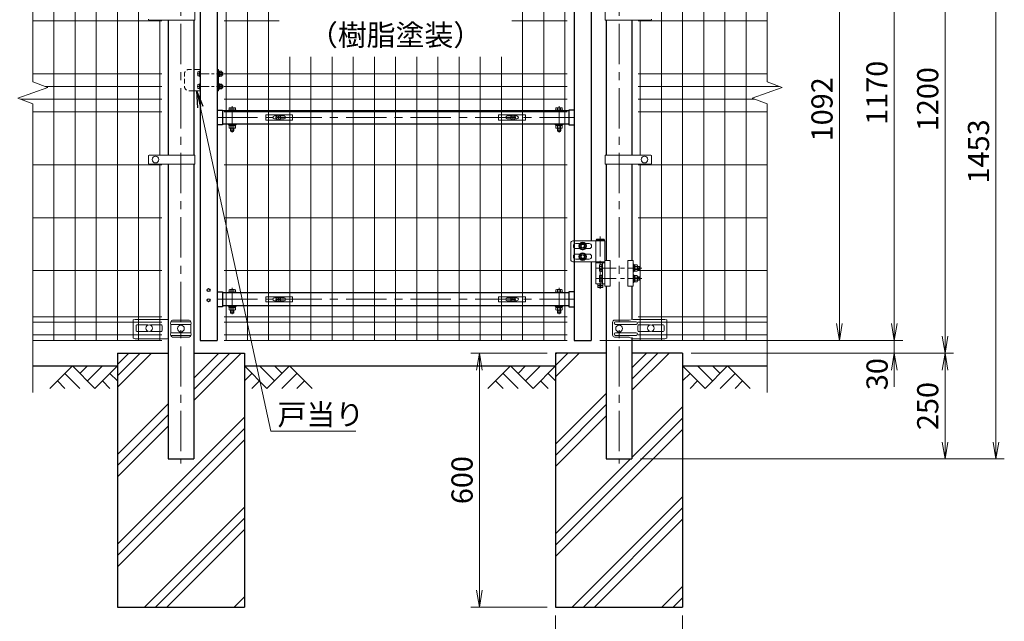
# Model space of a CAD drawing. Units: millimetres. Extents: x 0 to 8400, y 0 to 5940.
# Drawn here: x 1200 to 3526, y 2064 to 3485 of the extents above; entities that cross this region are included whole.
import ezdxf
from ezdxf.enums import TextEntityAlignment as Align

# ---------------------------------------------------------------- set-up
doc = ezdxf.new("R2010")
doc.units = ezdxf.units.MM
doc.header["$LTSCALE"] = 3
doc.header["$MEASUREMENT"] = 0
doc.linetypes.add('CENTER', pattern=[50.8, 31.75, -6.35, 6.35, -6.35])
doc.linetypes.add('DASHED', pattern=[19.05, 12.7, -6.35])
doc.layers.get('Defpoints').update_dxf_attribs({"color": 6})
for name, color, linetype in [('D-BGD', 7, 'Continuous'), ('D-STR1', 1, 'Continuous'), ('D-STR4', 7, 'Continuous')]:
    doc.layers.add(name, color=color, linetype=linetype)
for name, color, linetype, lineweight in [('D-BMK', 2, 'CENTER', 13), ('D-DCR-HCH', 7, 'Continuous', 13), ('D-STR-DIM', 7, 'Continuous', 13), ('D-STR-TXT', 7, 'Continuous', 13), ('D-STR2', 7, 'Continuous', 13), ('D-STR3', 3, 'Continuous', 13)]:
    doc.layers.add(name, color=color, linetype=linetype, lineweight=lineweight)
doc.styles.add('ゴシック', font='txt')
doc.dimstyles.new('STYLE', dxfattribs={"dimscale": 20, "dimtxt": 2.5, "dimasz": 2, "dimexe": 1, "dimexo": 1, "dimgap": 0.8, "dimtad": 1, "dimdsep": 46, "dimtxsty": 'ゴシック', "dimblk": 'OPEN', "dimcen": 1e-08, "dimclrd": 256, "dimclre": 256, "dimclrt": 256, "dimadec": 0, "dimazin": 2, "dimtfac": 1, "dimtmove": 2, "dimatfit": 3, "dimldrblk": 'OPEN', "dimfxl": 1, "dimtolj": 1, "dimtzin": 0, "dimlwd": -1, "dimlwe": -1, "dimarcsym": 0})
doc.dimstyles.new('STYLE1', dxfattribs={"dimtxt": 2.5, "dimasz": 2, "dimexe": 1, "dimexo": 1, "dimgap": 0.8, "dimtad": 1, "dimdsep": 46, "dimtxsty": 'ゴシック', "dimblk": 'OPEN', "dimcen": 1e-08, "dimclrd": 256, "dimclre": 256, "dimclrt": 256, "dimadec": 0, "dimazin": 2, "dimtfac": 1, "dimtmove": 2, "dimatfit": 3, "dimldrblk": 'OPEN', "dimfxl": 1, "dimtolj": 1, "dimtzin": 0, "dimlwd": -1, "dimlwe": -1, "dimarcsym": 0})

# ---------------------------------------------------------------- blocks, each defined once
blk = doc.blocks.new('_Open')
at = {"color": 0, "linetype": 'ByBlock', "lineweight": -2}
for p, q in [((-1, 0.167), (0, 0)), ((-1, -0.167), (0, 0)), ((0, 0), (-1, 0))]:
    blk.add_line(p, q, dxfattribs=at)
blk = doc.blocks.new('*D45')
at = {"layer": 'D-STR-DIM', "transparency": 16777216}
for p, q in [((2466, 2077.7), (2466, 1912.7)), ((2766, 2077.7), (2766, 1912.7)), ((2506, 1932.7), (2726, 1932.7))]:
    blk.add_line(p, q, dxfattribs=at)
at = {"layer": 'Defpoints', "color": 0, "transparency": 16777216}
for p in [(2466, 2097.7), (2766, 2097.7), (2766, 1932.7)]:
    blk.add_point(p, dxfattribs=at)
at = {"layer": 'D-STR-DIM', "transparency": 16777216, "xscale": 40, "yscale": 40, "zscale": 40, "rotation": 180}
blk.add_blockref('_Open', (2466, 1932.7), dxfattribs=at)
at = {"layer": 'D-STR-DIM', "transparency": 16777216, "xscale": 40, "yscale": 40, "zscale": 40}
blk.add_blockref('_Open', (2766, 1932.7), dxfattribs=at)
at = {"layer": 'D-STR-DIM', "transparency": 16777216, "insert": (2616, 1974.2), "char_height": 50, "attachment_point": 5, "style": 'ゴシック'}
blk.add_mtext('\\A1;□300', dxfattribs=at)
blk = doc.blocks.new('*D46')
at = {"layer": 'D-STR-DIM', "transparency": 16777216}
for p, q in [((2446, 2697.7), (2266, 2697.7)), ((2286, 2657.7), (2286, 2137.7)), ((2446, 2097.7), (2266, 2097.7))]:
    blk.add_line(p, q, dxfattribs=at)
at = {"layer": 'Defpoints', "color": 0, "transparency": 16777216}
for p in [(2466, 2697.7), (2286, 2097.7), (2466, 2097.7)]:
    blk.add_point(p, dxfattribs=at)
at = {"layer": 'D-STR-DIM', "transparency": 16777216, "xscale": 40, "yscale": 40, "zscale": 40}
for p, rotation in [((2286, 2697.7), 90), ((2286, 2097.7), 270)]:
    blk.add_blockref('_Open', p, dxfattribs=dict(at, rotation=rotation))
at = {"layer": 'D-STR-DIM', "transparency": 16777216, "insert": (2245, 2397.7), "char_height": 50, "attachment_point": 5, "rotation": 90, "style": 'ゴシック'}
blk.add_mtext('\\A1;600', dxfattribs=at)
blk = doc.blocks.new('*D47')
at = {"layer": 'D-STR-DIM', "transparency": 16777216}
for p, q in [((3266, 2767.7), (3266, 2807.7)), ((2986, 2727.7), (3286, 2727.7)), ((3266, 2697.7), (3266, 2727.7)), ((2786, 2697.7), (3286, 2697.7)), ((3266, 2657.7), (3266, 2617.7))]:
    blk.add_line(p, q, dxfattribs=at)
at = {"layer": 'Defpoints', "color": 0, "transparency": 16777216}
for p in [(2966, 2727.7), (3266, 2727.7), (2766, 2697.7)]:
    blk.add_point(p, dxfattribs=at)
at = {"layer": 'D-STR-DIM', "transparency": 16777216, "xscale": 40, "yscale": 40, "zscale": 40}
for p, rotation in [((3266, 2727.7), 270), ((3266, 2697.7), 90)]:
    blk.add_blockref('_Open', p, dxfattribs=dict(at, rotation=rotation))
at = {"layer": 'D-STR-DIM', "transparency": 16777216, "insert": (3225.4, 2648.1), "char_height": 50, "attachment_point": 5, "rotation": 90, "style": 'ゴシック'}
blk.add_mtext('\\A1;30', dxfattribs=at)
blk = doc.blocks.new('*D48')
at = {"layer": 'D-STR-DIM', "transparency": 16777216}
for p, q in [((2986, 3897.7), (3286, 3897.7)), ((3266, 2767.7), (3266, 3857.7)), ((2986, 2727.7), (3286, 2727.7))]:
    blk.add_line(p, q, dxfattribs=at)
at = {"layer": 'Defpoints', "color": 0, "transparency": 16777216}
for p in [(2966, 3897.7), (3266, 3897.7), (2966, 2727.7)]:
    blk.add_point(p, dxfattribs=at)
at = {"layer": 'D-STR-DIM', "transparency": 16777216, "xscale": 40, "yscale": 40, "zscale": 40}
for p, rotation in [((3266, 3897.7), 90), ((3266, 2727.7), 270)]:
    blk.add_blockref('_Open', p, dxfattribs=dict(at, rotation=rotation))
at = {"layer": 'D-STR-DIM', "transparency": 16777216, "insert": (3225, 3312.7), "char_height": 50, "attachment_point": 5, "rotation": 90, "style": 'ゴシック'}
blk.add_mtext('\\A1;1170', dxfattribs=at)
blk = doc.blocks.new('*D49')
at = {"layer": 'D-STR-DIM', "transparency": 16777216}
for p, q in [((2986, 3897.7), (3406, 3897.7)), ((3386, 2737.7), (3386, 3857.7)), ((2786, 2697.7), (3406, 2697.7))]:
    blk.add_line(p, q, dxfattribs=at)
at = {"layer": 'Defpoints', "color": 0, "transparency": 16777216}
for p in [(2966, 3897.7), (3386, 3897.7), (2766, 2697.7)]:
    blk.add_point(p, dxfattribs=at)
at = {"layer": 'D-STR-DIM', "transparency": 16777216, "xscale": 40, "yscale": 40, "zscale": 40}
for p, rotation in [((3386, 3897.7), 90), ((3386, 2697.7), 270)]:
    blk.add_blockref('_Open', p, dxfattribs=dict(at, rotation=rotation))
at = {"layer": 'D-STR-DIM', "transparency": 16777216, "insert": (3345, 3297.7), "char_height": 50, "attachment_point": 5, "rotation": 90, "style": 'ゴシック'}
blk.add_mtext('\\A1;1200', dxfattribs=at)
blk = doc.blocks.new('*D50')
at = {"layer": 'D-STR-DIM', "transparency": 16777216}
for p, q in [((2986, 3900.7), (3526, 3900.7)), ((3506, 2487.7), (3506, 3860.7)), ((2666.2, 2447.7), (3526, 2447.7))]:
    blk.add_line(p, q, dxfattribs=at)
at = {"layer": 'Defpoints', "color": 0, "transparency": 16777216}
for p in [(2966, 3900.7), (3506, 3900.7), (2646.2, 2447.7)]:
    blk.add_point(p, dxfattribs=at)
at = {"layer": 'D-STR-DIM', "transparency": 16777216, "xscale": 40, "yscale": 40, "zscale": 40}
for p, rotation in [((3506, 3900.7), 90), ((3506, 2447.7), 270)]:
    blk.add_blockref('_Open', p, dxfattribs=dict(at, rotation=rotation))
at = {"layer": 'D-STR-DIM', "transparency": 16777216, "insert": (3465, 3174.2), "char_height": 50, "attachment_point": 5, "rotation": 90, "style": 'ゴシック'}
blk.add_mtext('\\A1;1453', dxfattribs=at)
blk = doc.blocks.new('*D52')
at = {"layer": 'D-STR-DIM', "transparency": 16777216}
for p, q in [((2786, 2697.7), (3406, 2697.7)), ((3386, 2657.7), (3386, 2487.7)), ((2666.2, 2447.7), (3406, 2447.7))]:
    blk.add_line(p, q, dxfattribs=at)
at = {"layer": 'Defpoints', "color": 0, "transparency": 16777216}
for p in [(2766, 2697.7), (2646.2, 2447.7), (3386, 2447.7)]:
    blk.add_point(p, dxfattribs=at)
at = {"layer": 'D-STR-DIM', "transparency": 16777216, "xscale": 40, "yscale": 40, "zscale": 40}
for p, rotation in [((3386, 2697.7), 90), ((3386, 2447.7), 270)]:
    blk.add_blockref('_Open', p, dxfattribs=dict(at, rotation=rotation))
at = {"layer": 'D-STR-DIM', "transparency": 16777216, "insert": (3345, 2572.7), "char_height": 50, "attachment_point": 5, "rotation": 90, "style": 'ゴシック'}
blk.add_mtext('\\A1;250', dxfattribs=at)
blk = doc.blocks.new('A$C2cb980e3')
at = {"layer": 'D-BMK', "ltscale": 0.3}
for p, q in [((-7, 0), (55.4, 0)), ((-7, -30), (55.4, -30))]:
    blk.add_line(p, q, dxfattribs=at)
at = {"layer": 'D-STR3'}
for p, q in [((-15, 10), (0, 10)), ((-3.1, 5.2), (-1.6, 5.2)), ((-1.6, 6.2), (-1.6, -6.2)), ((-1.6, 6.2), (0, 6.2)), ((-1.6, 5.2), (-1.6, -5.2)), ((0, 10), (0, -40)), ((0, 6.2), (0, -6.2)), ((40, 10), (40, -40)), ((43.2, 10), (40, 10)), ((43.2, 10), (43.2, -40)), ((43.2, 6.2), (43.2, -6.2)), ((43.2, 6.2), (44.8, 6.2)), ((44.8, 6.2), (44.8, -6.2)), ((44.8, 0.8), (46.4, -0.1)), ((44.8, 0.1), (46.4, -0.8)), ((46.4, 5.8), (46.4, -5.8)), ((50.6, 5.8), (46.4, 5.8)), ((50.6, 2.9), (46.4, 2.9)), ((51.4, 4.3), (51.4, -4.3)), ((52.7, 3), (51.4, 3)), ((53.4, 2.3), (51.4, 2.3)), ((52.7, -3), (52.7, 3)), ((53.4, 2.3), (52.7, 3)), ((53.4, -2.3), (53.4, 2.3)), ((-3.2, -5.2), (-1.6, -5.2)), ((-1.6, -6.2), (0, -6.2)), ((43.2, -6.2), (44.8, -6.2)), ((50.6, -2.9), (46.4, -2.9)), ((50.6, -5.8), (46.4, -5.8)), ((53.4, -2.3), (51.4, -2.3)), ((52.7, -3), (51.4, -3)), ((53.4, -2.3), (52.7, -3)), ((-15, -40), (0, -40)), ((-3.2, -24.8), (-1.6, -24.8)), ((-3.1, -35.2), (-1.6, -35.2)), ((-1.6, -36.2), (-1.6, -23.8)), ((-1.6, -23.8), (0, -23.8)), ((-1.6, -35.2), (-1.6, -24.8)), ((-1.6, -36.2), (0, -36.2)), ((0, -36.2), (0, -23.8)), ((43.2, -40), (40, -40)), ((43.2, -36.2), (43.2, -23.8)), ((43.2, -23.8), (44.8, -23.8)), ((43.2, -36.2), (44.8, -36.2)), ((44.8, -36.2), (44.8, -23.8)), ((44.8, -29.2), (46.4, -30.1)), ((44.8, -29.9), (46.4, -30.8)), ((46.4, -35.8), (46.4, -24.2)), ((50.6, -24.2), (46.4, -24.2)), ((50.6, -27.1), (46.4, -27.1)), ((50.6, -32.9), (46.4, -32.9)), ((50.6, -35.8), (46.4, -35.8)), ((51.4, -34.3), (51.4, -25.7)), ((52.7, -27), (51.4, -27)), ((53.4, -27.7), (51.4, -27.7)), ((53.4, -32.3), (51.4, -32.3)), ((52.7, -33), (51.4, -33)), ((52.7, -27), (52.7, -33)), ((53.4, -27.7), (52.7, -27)), ((53.4, -32.3), (52.7, -33)), ((53.4, -27.7), (53.4, -32.3))]:
    blk.add_line(p, q, dxfattribs=at)
at = {"layer": 'D-STR3', "linetype": 'DASHED', "ltscale": 0.3, "flags": 128}
blk.add_lwpolyline([(-15, -40), (-26.8, -40, -0.414214), (-36.8, -30), (-36.8, 0, -0.414214), (-26.8, 10), (-15, 10)], format="xyb", dxfattribs=at)
at = {"layer": 'D-STR3'}
for points in [[(44.8, -6.1), (46.4, -6.1), (46.4, 6.1), (44.8, 6.1)], [(44.8, -23.9), (46.4, -23.9), (46.4, -36.1), (44.8, -36.1)]]:
    blk.add_lwpolyline(points, close=True, dxfattribs=at)
for centre, radius, start, end in [((8.5, -0.1), 14, 163.9271, 195.4138), ((-3.1, 3.3), 1.9, 90, 163.9271), ((49.7, 4.3), 1.64, 300, 60), ((45.8, 0), 5.58, 328.543, 31.457), ((-3.2, -3.3), 1.9, 195.4138, 270), ((49.7, -4.3), 1.64, 300, 60), ((8.5, -29.9), 14, 164.5862, 196.0729), ((-3.2, -26.7), 1.9, 90, 164.5862), ((-3.1, -33.3), 1.9, 196.0729, 270), ((49.7, -25.7), 1.64, 300, 60), ((45.8, -30), 5.58, 328.543, 31.457), ((49.7, -34.3), 1.64, 300, 60)]:
    blk.add_arc(centre, radius, start, end, dxfattribs=at)
blk = doc.blocks.new('A$Cc5bff5c2')
at = {"layer": 'D-STR3'}
for p, q in [((-29.8, 6), (33.7, 6)), ((-29.8, -6), (-29.8, 6)), ((-9.5, 3.5), (-4.6, 3.5)), ((-3.2, 0.4), (-3.2, -0.4)), ((-1.9, 0.4), (-3.2, 0.4)), ((-0.4, 3.1), (-0.4, 1.9)), ((-0.4, 3.1), (0.4, 3.1)), ((0.4, 3.1), (0.4, 1.9)), ((1.9, 0.4), (3.1, 0.4)), ((3.1, 0.4), (3.1, -0.4)), ((4.6, 3.5), (13.5, 3.5)), ((33.7, -6), (33.7, 6)), ((-29.8, -6), (33.7, -6)), ((-9.5, -3.5), (-4.6, -3.5)), ((-1.9, -0.4), (-3.2, -0.4)), ((-0.4, -3.2), (-0.4, -1.9)), ((-0.4, -3.2), (0.4, -3.2)), ((0.4, -3.2), (0.4, -1.9)), ((1.9, -0.4), (3.1, -0.4)), ((4.6, -3.5), (13.5, -3.5))]:
    blk.add_line(p, q, dxfattribs=at)
for radius in [5.75, 5.25]:
    blk.add_circle((0, 0), radius, dxfattribs=at)
for centre, radius, start, end in [((-9.5, 0), 3.5, 90, 270), ((-1.9, 1.9), 1.49, 270, 0), ((1.9, 1.9), 1.49, 180, 270), ((13.5, 0), 3.5, 270, 90), ((-1.9, -1.9), 1.49, 0, 90), ((1.9, -1.9), 1.49, 90, 180)]:
    blk.add_arc(centre, radius, start, end, dxfattribs=at)
blk = doc.blocks.new('A$C5ba32ecb')
at = {"layer": 'D-STR3'}
for p, q in [((-33.8, 6), (29.7, 6)), ((-33.8, -6), (-33.8, 6)), ((-13.5, 3.5), (-4.6, 3.5)), ((-3.2, 0.4), (-3.2, -0.4)), ((-1.9, 0.4), (-3.2, 0.4)), ((-0.4, 3.1), (-0.4, 1.9)), ((-0.4, 3.1), (0.4, 3.1)), ((0.4, 3.1), (0.4, 1.9)), ((1.9, 0.4), (3.1, 0.4)), ((3.1, 0.4), (3.1, -0.4)), ((4.6, 3.5), (9.5, 3.5)), ((29.7, -6), (29.7, 6)), ((-33.8, -6), (29.7, -6)), ((-13.5, -3.5), (-4.6, -3.5)), ((-1.9, -0.4), (-3.2, -0.4)), ((-0.4, -3.2), (-0.4, -1.9)), ((-0.4, -3.2), (0.4, -3.2)), ((0.4, -3.2), (0.4, -1.9)), ((1.9, -0.4), (3.1, -0.4)), ((4.6, -3.5), (9.5, -3.5))]:
    blk.add_line(p, q, dxfattribs=at)
for radius in [5.75, 5.25]:
    blk.add_circle((0, 0), radius, dxfattribs=at)
for centre, radius, start, end in [((-13.5, 0), 3.5, 90, 270), ((-1.9, 1.9), 1.49, 270, 0), ((1.9, 1.9), 1.49, 180, 270), ((9.5, 0), 3.5, 270, 90), ((-1.9, -1.9), 1.49, 0, 90), ((1.9, -1.9), 1.49, 90, 180)]:
    blk.add_arc(centre, radius, start, end, dxfattribs=at)
blk = doc.blocks.new('*D62')
at = {"layer": 'D-STR-DIM', "transparency": 16777216}
for p, q in [((2565.5, 3819.7), (3156.3, 3819.7)), ((3136.3, 2767.7), (3136.3, 3779.7)), ((2570.2, 2727.7), (3156.3, 2727.7))]:
    blk.add_line(p, q, dxfattribs=at)
at = {"layer": 'Defpoints', "color": 0, "transparency": 16777216}
for p in [(2545.5, 3819.7), (3136.3, 3819.7), (2550.2, 2727.7)]:
    blk.add_point(p, dxfattribs=at)
at = {"layer": 'D-STR-DIM', "transparency": 16777216, "xscale": 40, "yscale": 40, "zscale": 40}
for p, rotation in [((3136.3, 3819.7), 90), ((3136.3, 2727.7), 270)]:
    blk.add_blockref('_Open', p, dxfattribs=dict(at, rotation=rotation))
at = {"layer": 'D-STR-DIM', "transparency": 16777216, "insert": (3095.3, 3273.7), "char_height": 50, "attachment_point": 5, "rotation": 90, "style": 'ゴシック'}
blk.add_mtext('\\A1;1092', dxfattribs=at)

msp = doc.modelspace()

# ---------------------------------------------------------------- hatches: boundary and pattern name
at = {"layer": 'D-DCR-HCH'}
h = msp.add_hatch(dxfattribs=at)
h.set_pattern_fill('PLAST', color=256, scale=600, angle=45)
h.set_pattern_definition([(45, (12657.45, 24026.32), (-106.066, 106.066), []), (45, (12644.19, 24039.58), (-106.066, 106.066), []), (45, (12630.93, 24052.83), (-106.066, 106.066), [])])
h.paths.add_polyline_path([(1730.954, 2097.685), (1730.954, 2697.685), (1611.204, 2697.685), (1611.204, 2447.685), (1550.704, 2447.685), (1550.704, 2697.685), (1430.954, 2697.685), (1430.954, 2097.685)])
h = msp.add_hatch(dxfattribs=at)
h.set_pattern_fill('PLAST', color=256, scale=600, angle=45)
h.set_pattern_definition([(45, (12657.45, 24076.32), (-106.066, 106.066), []), (45, (12644.19, 24089.58), (-106.066, 106.066), []), (45, (12630.93, 24102.83), (-106.066, 106.066), [])])
h.paths.add_polyline_path([(2465.954, 2097.685), (2765.954, 2097.685), (2765.954, 2697.685), (2646.204, 2697.685), (2646.204, 2447.685), (2585.704, 2447.685), (2585.704, 2697.685), (2465.954, 2697.685)])

# ---------------------------------------------------------------- linework, layer by layer
at = {"layer": 'D-BGD'}
for p, q in [((1230.954, 2667.685), (1430.954, 2667.685)), ((1730.954, 2667.685), (2465.954, 2667.685)), ((2765.954, 2667.685), (2965.954, 2667.685))]:
    msp.add_line(p, q, dxfattribs=at)
at = {"layer": 'D-BMK'}
for p, q in [((1580.954, 3932.925), (1580.954, 2437.11)), ((2615.954, 3932.925), (2615.954, 2437.11)), ((1702.204, 3219.086), (1702.204, 3281.177)), ((2474.201, 3219.086), (2474.201, 3281.177)), ((1666.203, 3254.435), (2510.203, 3254.435)), ((1702.204, 2789.536), (1702.204, 2851.627)), ((2474.201, 2789.536), (2474.201, 2851.627)), ((1666.203, 2824.885), (2510.203, 2824.885))]:
    msp.add_line(p, q, dxfattribs=at)
at = {"layer": 'D-BMK', "ltscale": 0.5}
for p, q in [((2571.653, 2973.22), (2571.653, 2842.743)), ((2561.851, 2898.685), (2670.055, 2898.685)), ((2561.851, 2873.685), (2670.055, 2873.685))]:
    msp.add_line(p, q, dxfattribs=at)
at = {"layer": 'D-BMK', "ltscale": 1.5}
msp.add_line((2576.653, 2857.685), (2566.653, 2857.685), dxfattribs=at)
at = {"layer": 'D-DCR-HCH'}
for p, q in [((1324.53, 2667.685), (1271.318, 2614.473)), ((1324.53, 2667.685), (1377.742, 2614.473)), ((1342.267, 2649.948), (1360.004, 2667.685)), ((1360.004, 2632.21), (1395.479, 2667.685)), ((1377.742, 2614.473), (1430.954, 2667.685)), ((1784.166, 2614.473), (1730.954, 2667.685)), ((1801.903, 2632.21), (1766.428, 2667.685)), ((1837.378, 2667.685), (1784.166, 2614.473)), ((1819.733, 2649.855), (1801.903, 2667.685)), ((1837.378, 2667.685), (1890.59, 2614.473)), ((2359.53, 2667.685), (2306.318, 2614.473)), ((2359.53, 2667.685), (2412.742, 2614.473)), ((2377.267, 2649.948), (2395.004, 2667.685)), ((2395.004, 2632.21), (2430.479, 2667.685)), ((2412.742, 2614.473), (2465.954, 2667.685)), ((2819.166, 2614.473), (2765.954, 2667.685)), ((2836.903, 2632.21), (2801.428, 2667.685)), ((2872.378, 2667.685), (2819.166, 2614.473)), ((2854.733, 2649.855), (2836.903, 2667.685)), ((2872.378, 2667.685), (2925.59, 2614.473)), ((1289.055, 2632.21), (1306.874, 2614.473)), ((1306.792, 2649.948), (1342.43, 2614.473)), ((1395.479, 2632.21), (1413.298, 2614.473)), ((1413.216, 2649.948), (1430.954, 2632.291)), ((1748.691, 2649.948), (1730.954, 2632.291)), ((1766.428, 2632.21), (1748.61, 2614.473)), ((1855.115, 2649.948), (1819.478, 2614.473)), ((1872.852, 2632.21), (1855.034, 2614.473)), ((2324.055, 2632.21), (2341.874, 2614.473)), ((2341.792, 2649.948), (2377.43, 2614.473)), ((2430.479, 2632.21), (2448.298, 2614.473)), ((2448.216, 2649.948), (2465.954, 2632.291)), ((2783.691, 2649.948), (2765.954, 2632.291)), ((2801.428, 2632.21), (2783.61, 2614.473)), ((2890.115, 2649.948), (2854.478, 2614.473)), ((2907.852, 2632.21), (2890.034, 2614.473))]:
    msp.add_line(p, q, dxfattribs=at)
at = {"layer": 'D-STR1'}
for p, q in [((1666.203, 3812.685), (1666.203, 2727.685)), ((2510.203, 3812.685), (2510.203, 2727.685)), ((2550.203, 3725.185), (2550.203, 2962.685)), ((1626.203, 3648.685), (1626.203, 2727.685)), ((1550.704, 3484.435), (1550.704, 3165.435)), ((1611.204, 3484.435), (1611.204, 3165.435)), ((2585.704, 3484.435), (2585.704, 3165.435)), ((2646.204, 3484.435), (2646.204, 3165.435)), ((1666.203, 3271.885), (1679.203, 3271.885)), ((1679.203, 3271.885), (1679.203, 3236.985)), ((2497.203, 3269.935), (1679.203, 3269.935)), ((2497.203, 3271.885), (2497.203, 3236.985)), ((2510.203, 3271.885), (2497.203, 3271.885)), ((1679.203, 3236.985), (1666.203, 3236.985)), ((2497.203, 3238.935), (1679.203, 3238.935)), ((2497.203, 3236.985), (2510.203, 3236.985)), ((1550.704, 3144.435), (1550.704, 2447.685)), ((1611.204, 3144.435), (1611.204, 2447.685)), ((2585.704, 3144.435), (2585.704, 2916.185)), ((2646.204, 3144.435), (2646.204, 2916.185)), ((2550.203, 2913.685), (2550.203, 2727.685)), ((1666.203, 2842.335), (1679.203, 2842.335)), ((1679.203, 2842.335), (1679.203, 2807.435)), ((2497.203, 2840.385), (1679.203, 2840.385)), ((2497.203, 2842.335), (2497.203, 2807.435)), ((2510.203, 2842.335), (2497.203, 2842.335)), ((2585.704, 2856.185), (2585.704, 2447.685)), ((2646.204, 2856.185), (2646.204, 2778.763)), ((1679.203, 2807.435), (1666.203, 2807.435)), ((2497.203, 2809.385), (1679.203, 2809.385)), ((2497.203, 2807.435), (2510.203, 2807.435)), ((1550.704, 2734.3), (1550.704, 2447.685)), ((1626.203, 2727.685), (1666.203, 2727.685)), ((2510.203, 2727.685), (2550.203, 2727.685)), ((2646.204, 2734.3), (2646.204, 2447.685)), ((1550.704, 2447.685), (1611.204, 2447.685)), ((2585.704, 2447.685), (2646.204, 2447.685))]:
    msp.add_line(p, q, dxfattribs=at)
for centre in [(1646.203, 2846.685), (1646.203, 2822.685)]:
    msp.add_circle(centre, 3.5, dxfattribs=at)
at = {"layer": 'D-STR2'}
for p, q in [((1230.954, 3338.337), (1230.954, 3960.685)), ((2965.954, 3338.337), (2965.954, 3960.685)), ((1280.954, 2727.685), (1280.954, 3897.685)), ((1330.954, 2727.685), (1330.954, 3897.685)), ((1380.954, 2727.685), (1380.954, 3897.685)), ((1430.954, 2727.685), (1430.954, 3897.685)), ((1480.954, 2727.685), (1480.954, 3897.685)), ((1688.203, 2727.685), (1688.203, 3897.685)), ((1738.203, 2727.685), (1738.203, 3897.685)), ((1788.203, 2727.685), (1788.203, 3897.685)), ((2388.203, 2727.685), (2388.203, 3897.685)), ((2438.203, 2727.685), (2438.203, 3897.685)), ((2488.203, 2727.685), (2488.203, 3897.685)), ((2715.954, 2727.685), (2715.954, 3897.685)), ((2765.954, 2727.685), (2765.954, 3897.685)), ((2815.954, 2727.685), (2815.954, 3897.685)), ((2865.954, 2727.685), (2865.954, 3897.685)), ((2915.954, 2727.685), (2915.954, 3897.685)), ((1535.954, 3482.685), (1230.954, 3482.685)), ((1530.954, 3165.435), (1530.954, 3484.435)), ((1812.953, 3482.685), (1683.203, 3482.685)), ((2493.203, 3482.685), (2362.953, 3482.685)), ((2660.954, 3482.685), (2965.954, 3482.685)), ((2665.954, 3165.435), (2665.954, 3484.435)), ((1838.203, 2727.685), (1838.203, 3397.685)), ((1888.203, 2727.685), (1888.203, 3397.685)), ((1938.203, 2727.685), (1938.203, 3397.685)), ((1988.203, 2727.685), (1988.203, 3397.685)), ((2038.203, 2727.685), (2038.203, 3397.685)), ((2088.203, 2727.685), (2088.203, 3397.685)), ((2138.203, 2727.685), (2138.203, 3397.685)), ((2188.203, 2727.685), (2188.203, 3397.685)), ((2238.203, 2727.685), (2238.203, 3397.685)), ((2288.203, 2727.685), (2288.203, 3397.685)), ((2338.203, 2727.685), (2338.203, 3397.685)), ((1535.954, 3357.685), (1230.954, 3357.685)), ((2493.203, 3357.685), (1683.203, 3357.685)), ((2660.954, 3357.685), (2965.954, 3357.685)), ((1266.192, 3325.511), (1230.954, 3338.337)), ((1535.954, 3327.685), (1260.219, 3327.685)), ((2493.203, 3327.685), (1683.203, 3327.685)), ((2660.954, 3327.685), (2995.219, 3327.685)), ((3001.192, 3325.511), (2965.954, 3338.337)), ((1195.715, 3299.859), (1266.192, 3325.511)), ((2930.715, 3299.859), (3001.192, 3325.511)), ((1230.954, 3287.034), (1195.715, 3299.859)), ((1535.954, 3297.685), (1201.688, 3297.685)), ((1230.954, 2604.685), (1230.954, 3287.034)), ((2493.203, 3297.685), (1683.203, 3297.685)), ((2660.954, 3297.685), (2936.688, 3297.685)), ((2965.954, 3287.034), (2930.715, 3299.859)), ((2965.954, 2604.685), (2965.954, 3287.034)), ((1535.954, 3267.685), (1230.954, 3267.685)), ((2493.203, 3267.685), (1683.203, 3267.685)), ((2660.954, 3267.685), (2965.954, 3267.685)), ((1535.954, 3142.685), (1230.954, 3142.685)), ((1530.954, 2727.685), (1530.954, 3144.435)), ((2493.203, 3142.685), (1683.203, 3142.685)), ((2660.954, 3142.685), (2965.954, 3142.685)), ((2665.954, 2727.685), (2665.954, 3144.435)), ((1535.954, 3017.685), (1230.954, 3017.685)), ((2493.203, 3017.685), (1683.203, 3017.685)), ((2660.954, 3017.685), (2965.954, 3017.685)), ((1535.954, 2892.685), (1230.954, 2892.685)), ((2493.203, 2892.685), (1683.203, 2892.685)), ((2660.954, 2892.685), (2965.954, 2892.685)), ((1535.954, 2783.685), (1230.954, 2783.685)), ((1535.954, 2770.81), (1230.954, 2770.81)), ((2493.203, 2783.685), (1683.203, 2783.685)), ((2493.203, 2770.81), (1683.203, 2770.81)), ((2660.954, 2783.685), (2965.954, 2783.685)), ((2660.954, 2770.81), (2965.954, 2770.81)), ((1535.954, 2740.56), (1230.954, 2740.56)), ((1535.954, 2727.685), (1230.954, 2727.685)), ((2493.203, 2740.56), (1683.203, 2740.56)), ((2493.203, 2727.685), (1683.203, 2727.685)), ((2660.954, 2740.56), (2965.954, 2740.56)), ((2660.954, 2727.685), (2965.954, 2727.685))]:
    msp.add_line(p, q, dxfattribs=at)
at = {"layer": 'D-STR3'}
for p, q in [((1613.504, 3505.435), (1613.504, 3484.435)), ((2583.404, 3505.435), (2583.404, 3484.435)), ((1613.504, 3484.435), (1505.965, 3484.435)), ((2583.404, 3484.435), (2690.942, 3484.435)), ((1693.204, 3271.535), (1693.204, 3269.935)), ((1693.204, 3271.535), (1711.204, 3271.535)), ((1693.204, 3269.935), (1711.204, 3269.935)), ((1694.703, 3271.535), (1694.703, 3276.985)), ((1709.705, 3271.535), (1694.703, 3271.535)), ((1707.83, 3277.539), (1696.578, 3277.539)), ((1698.454, 3271.535), (1698.454, 3276.985)), ((1705.955, 3271.535), (1705.955, 3276.985)), ((1709.705, 3271.535), (1709.705, 3276.985)), ((1711.204, 3271.535), (1711.204, 3269.935)), ((2465.201, 3271.535), (2465.201, 3269.935)), ((2483.201, 3271.535), (2465.201, 3271.535)), ((2483.201, 3269.935), (2465.201, 3269.935)), ((2466.7, 3271.535), (2466.7, 3276.985)), ((2466.7, 3271.535), (2481.702, 3271.535)), ((2468.575, 3277.539), (2479.827, 3277.539)), ((2470.451, 3271.535), (2470.451, 3276.985)), ((2477.952, 3271.535), (2477.952, 3276.985)), ((2481.702, 3271.535), (2481.702, 3276.985)), ((2483.201, 3271.535), (2483.201, 3269.935)), ((1693.204, 3238.935), (1693.204, 3237.335)), ((1693.204, 3238.935), (1711.204, 3238.935)), ((1693.204, 3237.335), (1711.204, 3237.335)), ((1694.504, 3235.335), (1694.504, 3237.335)), ((1709.904, 3237.335), (1694.504, 3237.335)), ((1709.904, 3235.335), (1694.504, 3235.335)), ((1694.703, 3235.335), (1694.703, 3229.387)), ((1698.454, 3235.335), (1698.454, 3229.387)), ((1702.579, 3235.335), (1701.425, 3237.335)), ((1703.272, 3235.335), (1702.118, 3237.335)), ((1705.955, 3235.335), (1705.955, 3229.387)), ((1709.705, 3235.335), (1709.705, 3229.387)), ((1709.904, 3235.335), (1709.904, 3237.335)), ((1711.204, 3238.935), (1711.204, 3237.335)), ((2465.201, 3238.935), (2465.201, 3237.335)), ((2483.201, 3238.935), (2465.201, 3238.935)), ((2483.201, 3237.335), (2465.201, 3237.335)), ((2466.501, 3235.335), (2466.501, 3237.335)), ((2466.501, 3237.335), (2481.901, 3237.335)), ((2466.501, 3235.335), (2481.901, 3235.335)), ((2466.7, 3235.335), (2466.7, 3229.387)), ((2470.451, 3235.335), (2470.451, 3229.387)), ((2473.133, 3235.335), (2474.288, 3237.335)), ((2473.826, 3235.335), (2474.981, 3237.335)), ((2477.952, 3235.335), (2477.952, 3229.387)), ((2481.702, 3235.335), (2481.702, 3229.387)), ((2481.901, 3235.335), (2481.901, 3237.335)), ((2483.201, 3238.935), (2483.201, 3237.335)), ((1696.578, 3228.833), (1707.83, 3228.833)), ((1698.204, 3222.535), (1698.204, 3228.833)), ((1698.204, 3222.535), (1699.204, 3221.535)), ((1698.204, 3222.535), (1706.204, 3222.535)), ((1699.204, 3221.535), (1699.204, 3228.833)), ((1705.204, 3221.535), (1699.204, 3221.535)), ((1705.204, 3221.535), (1705.204, 3228.833)), ((1705.204, 3221.535), (1706.204, 3222.535)), ((1706.204, 3222.535), (1706.204, 3228.833)), ((2479.827, 3228.833), (2468.575, 3228.833)), ((2470.201, 3222.535), (2470.201, 3228.833)), ((2471.201, 3221.535), (2470.201, 3222.535)), ((2478.201, 3222.535), (2470.201, 3222.535)), ((2471.201, 3221.535), (2471.201, 3228.833)), ((2471.201, 3221.535), (2477.201, 3221.535)), ((2477.201, 3221.535), (2477.201, 3228.833)), ((2478.201, 3222.535), (2477.201, 3221.535)), ((2478.201, 3222.535), (2478.201, 3228.833)), ((1503.965, 3146.435), (1503.965, 3163.435)), ((1613.504, 3165.435), (1505.965, 3165.435)), ((1613.504, 3144.435), (1613.504, 3165.435)), ((2583.404, 3165.435), (2690.942, 3165.435)), ((2583.404, 3165.435), (2583.404, 3144.435)), ((2692.942, 3163.435), (2692.942, 3146.435)), ((1613.504, 3144.435), (1505.965, 3144.435)), ((2583.404, 3144.435), (2690.942, 3144.435)), ((2501.943, 2957.685), (2501.943, 2918.685)), ((2560.803, 2962.685), (2506.943, 2962.685)), ((2523.495, 2956.685), (2513.943, 2956.685)), ((2536.911, 2956.685), (2544.943, 2956.685)), ((2560.803, 2913.685), (2560.803, 2962.685)), ((2582.503, 2962.685), (2560.803, 2962.685)), ((2582.503, 2962.685), (2582.503, 2856.185)), ((2523.495, 2944.685), (2513.943, 2944.685)), ((2523.495, 2931.685), (2513.943, 2931.685)), ((2536.911, 2944.685), (2544.943, 2944.685)), ((2536.911, 2931.685), (2544.943, 2931.685)), ((2560.803, 2913.685), (2506.943, 2913.685)), ((2523.495, 2919.685), (2513.943, 2919.685)), ((2536.911, 2919.685), (2544.943, 2919.685)), ((2582.503, 2913.685), (2560.803, 2913.685)), ((2582.503, 2913.685), (2560.803, 2913.685)), ((2560.803, 2861.685), (2560.803, 2910.685)), ((2560.803, 2910.685), (2582.503, 2910.685)), ((2574.903, 2907.685), (2576.503, 2907.685)), ((2574.903, 2889.685), (2574.903, 2907.685)), ((2576.503, 2861.685), (2576.503, 2910.685)), ((2576.503, 2907.685), (2576.503, 2889.685)), ((2582.503, 2916.185), (2595.003, 2916.185)), ((2595.003, 2916.185), (2595.003, 2856.185)), ((2636.925, 2916.185), (2636.925, 2856.185)), ((2649.425, 2916.185), (2636.925, 2916.185)), ((2649.425, 2916.185), (2649.425, 2856.185)), ((2649.425, 2907.685), (2651.025, 2907.685)), ((2649.425, 2889.685), (2649.425, 2907.685)), ((2651.025, 2907.685), (2651.025, 2889.685)), ((2569.403, 2904.314), (2569.403, 2893.056)), ((2570.483, 2906.185), (2574.903, 2906.185)), ((2570.483, 2902.443), (2574.903, 2902.443)), ((2570.483, 2894.927), (2574.903, 2894.927)), ((2570.483, 2891.185), (2574.903, 2891.185)), ((2574.903, 2906.185), (2574.903, 2891.185)), ((2574.903, 2889.685), (2576.503, 2889.685)), ((2649.425, 2889.685), (2651.025, 2889.685)), ((2651.025, 2906.385), (2651.025, 2890.985)), ((2651.025, 2906.385), (2653.025, 2906.385)), ((2651.025, 2899.753), (2653.025, 2898.598)), ((2651.025, 2899.06), (2653.025, 2897.906)), ((2651.025, 2890.985), (2653.025, 2890.985)), ((2653.025, 2906.385), (2653.025, 2890.985)), ((2653.025, 2906.185), (2658.825, 2906.185)), ((2653.025, 2906.185), (2653.025, 2891.185)), ((2653.025, 2902.435), (2658.825, 2902.435)), ((2653.025, 2894.935), (2658.825, 2894.935)), ((2653.025, 2891.185), (2658.825, 2891.185)), ((2659.525, 2904.463), (2659.525, 2892.918)), ((2659.525, 2902.685), (2663.903, 2902.685)), ((2659.525, 2901.685), (2664.903, 2901.685)), ((2659.525, 2895.685), (2664.903, 2895.685)), ((2659.525, 2894.685), (2663.903, 2894.685)), ((2663.903, 2902.685), (2664.903, 2901.685)), ((2663.903, 2902.685), (2663.903, 2894.685)), ((2663.903, 2894.685), (2664.903, 2895.685)), ((2664.903, 2901.685), (2664.903, 2895.685)), ((2582.503, 2861.685), (2560.803, 2861.685)), ((2569.403, 2879.314), (2569.403, 2868.056)), ((2570.483, 2881.185), (2574.903, 2881.185)), ((2570.483, 2877.443), (2574.903, 2877.443)), ((2570.483, 2869.927), (2574.903, 2869.927)), ((2570.483, 2866.185), (2574.903, 2866.185)), ((2574.903, 2882.685), (2576.503, 2882.685)), ((2574.903, 2864.685), (2574.903, 2882.685)), ((2574.903, 2881.185), (2574.903, 2866.185)), ((2574.903, 2864.685), (2576.503, 2864.685)), ((2576.503, 2882.685), (2576.503, 2864.685)), ((2649.425, 2882.685), (2651.025, 2882.685)), ((2649.425, 2864.685), (2649.425, 2882.685)), ((2649.425, 2864.685), (2651.025, 2864.685)), ((2651.025, 2882.685), (2651.025, 2864.685)), ((2651.025, 2881.385), (2651.025, 2865.985)), ((2651.025, 2881.385), (2653.025, 2881.385)), ((2651.025, 2874.753), (2653.025, 2873.598)), ((2651.025, 2874.06), (2653.025, 2872.906)), ((2651.025, 2865.985), (2653.025, 2865.985)), ((2653.025, 2881.385), (2653.025, 2865.985)), ((2653.025, 2881.185), (2658.825, 2881.185)), ((2653.025, 2881.185), (2653.025, 2866.185)), ((2653.025, 2877.435), (2658.825, 2877.435)), ((2653.025, 2869.935), (2658.825, 2869.935)), ((2653.025, 2866.185), (2658.825, 2866.185)), ((2659.525, 2879.463), (2659.525, 2867.918)), ((2659.525, 2877.685), (2663.903, 2877.685)), ((2659.525, 2876.685), (2664.903, 2876.685)), ((2659.525, 2870.685), (2664.903, 2870.685)), ((2659.525, 2869.685), (2663.903, 2869.685)), ((2663.903, 2877.685), (2664.903, 2876.685)), ((2663.903, 2877.685), (2663.903, 2869.685)), ((2663.903, 2869.685), (2664.903, 2870.685)), ((2664.903, 2876.685), (2664.903, 2870.685)), ((1693.204, 2841.985), (1693.204, 2840.385)), ((1693.204, 2841.985), (1711.204, 2841.985)), ((1693.204, 2840.385), (1711.204, 2840.385)), ((1694.703, 2841.985), (1694.703, 2847.435)), ((1709.705, 2841.985), (1694.703, 2841.985)), ((1707.83, 2847.989), (1696.578, 2847.989)), ((1698.454, 2841.985), (1698.454, 2847.435)), ((1705.955, 2841.985), (1705.955, 2847.435)), ((1709.705, 2841.985), (1709.705, 2847.435)), ((1711.204, 2841.985), (1711.204, 2840.385)), ((2465.201, 2841.985), (2465.201, 2840.385)), ((2483.201, 2841.985), (2465.201, 2841.985)), ((2483.201, 2840.385), (2465.201, 2840.385)), ((2466.7, 2841.985), (2466.7, 2847.435)), ((2466.7, 2841.985), (2481.702, 2841.985)), ((2468.575, 2847.989), (2479.827, 2847.989)), ((2470.451, 2841.985), (2470.451, 2847.435)), ((2477.952, 2841.985), (2477.952, 2847.435)), ((2481.702, 2841.985), (2481.702, 2847.435)), ((2483.201, 2841.985), (2483.201, 2840.385)), ((2582.503, 2856.185), (2595.003, 2856.185)), ((2649.425, 2856.185), (2636.925, 2856.185)), ((1693.204, 2809.385), (1693.204, 2807.785)), ((1693.204, 2809.385), (1711.204, 2809.385)), ((1693.204, 2807.785), (1711.204, 2807.785)), ((1694.504, 2805.785), (1694.504, 2807.785)), ((1709.904, 2807.785), (1694.504, 2807.785)), ((1709.904, 2805.785), (1694.504, 2805.785)), ((1694.703, 2805.785), (1694.703, 2799.837)), ((1696.578, 2799.283), (1707.83, 2799.283)), ((1698.204, 2792.985), (1698.204, 2799.283)), ((1698.204, 2792.985), (1699.204, 2791.985)), ((1698.204, 2792.985), (1706.204, 2792.985)), ((1698.454, 2805.785), (1698.454, 2799.837)), ((1699.204, 2791.985), (1699.204, 2799.283)), ((1705.204, 2791.985), (1699.204, 2791.985)), ((1702.579, 2805.785), (1701.425, 2807.785)), ((1703.272, 2805.785), (1702.118, 2807.785)), ((1705.204, 2791.985), (1705.204, 2799.283)), ((1705.204, 2791.985), (1706.204, 2792.985)), ((1705.955, 2805.785), (1705.955, 2799.837)), ((1706.204, 2792.985), (1706.204, 2799.283)), ((1709.705, 2805.785), (1709.705, 2799.837)), ((1709.904, 2805.785), (1709.904, 2807.785)), ((1711.204, 2809.385), (1711.204, 2807.785)), ((2465.201, 2809.385), (2465.201, 2807.785)), ((2483.201, 2809.385), (2465.201, 2809.385)), ((2483.201, 2807.785), (2465.201, 2807.785)), ((2466.501, 2805.785), (2466.501, 2807.785)), ((2466.501, 2807.785), (2481.901, 2807.785)), ((2466.501, 2805.785), (2481.901, 2805.785)), ((2466.7, 2805.785), (2466.7, 2799.837)), ((2479.827, 2799.283), (2468.575, 2799.283)), ((2470.201, 2792.985), (2470.201, 2799.283)), ((2471.201, 2791.985), (2470.201, 2792.985)), ((2478.201, 2792.985), (2470.201, 2792.985)), ((2470.451, 2805.785), (2470.451, 2799.837)), ((2471.201, 2791.985), (2471.201, 2799.283)), ((2471.201, 2791.985), (2477.201, 2791.985)), ((2473.133, 2805.785), (2474.288, 2807.785)), ((2473.826, 2805.785), (2474.981, 2807.785)), ((2477.201, 2791.985), (2477.201, 2799.283)), ((2478.201, 2792.985), (2477.201, 2791.985)), ((2477.952, 2805.785), (2477.952, 2799.837)), ((2478.201, 2792.985), (2478.201, 2799.283)), ((2481.702, 2805.785), (2481.702, 2799.837)), ((2481.901, 2805.785), (2481.901, 2807.785)), ((2483.201, 2809.385), (2483.201, 2807.785)), ((1472.954, 2777.485), (1467.954, 2776.485)), ((1467.954, 2732.685), (1467.954, 2776.485)), ((1472.954, 2777.485), (1548.827, 2777.485)), ((1550.704, 2777.087), (1548.827, 2777.485)), ((1557.276, 2771.685), (1604.027, 2771.685)), ((1561.276, 2775.685), (1600.027, 2775.685)), ((2600.467, 2740.685), (2600.467, 2770.685)), ((2639.936, 2775.685), (2605.467, 2775.685)), ((2656.543, 2771.685), (2607.543, 2771.685)), ((2639.936, 2775.756), (2648.08, 2777.485)), ((2723.954, 2777.485), (2648.08, 2777.485)), ((2723.954, 2777.485), (2728.954, 2776.485)), ((2728.954, 2732.685), (2728.954, 2776.485)), ((1474.83, 2762.185), (1474.83, 2751.185)), ((1476.83, 2764.185), (1503.17, 2764.185)), ((1476.83, 2749.185), (1503.17, 2749.185)), ((1508.737, 2764.185), (1534.83, 2764.185)), ((1508.737, 2749.185), (1534.83, 2749.185)), ((1536.83, 2762.185), (1536.83, 2751.185)), ((1557.276, 2765.685), (1604.027, 2765.685)), ((1557.276, 2765.685), (1557.276, 2745.685)), ((1557.276, 2745.685), (1604.027, 2745.685)), ((1604.027, 2765.685), (1604.027, 2745.685)), ((2656.543, 2765.685), (2607.543, 2765.685)), ((2656.543, 2745.685), (2607.543, 2745.685)), ((2660.077, 2762.185), (2660.077, 2751.185)), ((2688.17, 2764.185), (2662.077, 2764.185)), ((2688.17, 2749.185), (2662.077, 2749.185)), ((2720.077, 2764.185), (2693.737, 2764.185)), ((2720.077, 2749.185), (2693.737, 2749.185)), ((2722.077, 2762.185), (2722.077, 2751.185)), ((1472.954, 2731.685), (1467.954, 2732.685)), ((1472.954, 2731.685), (1548.827, 2731.685)), ((1548.827, 2731.685), (1550.704, 2732.607)), ((1557.276, 2739.685), (1604.027, 2739.685)), ((1561.276, 2735.685), (1600.027, 2735.685)), ((2639.936, 2735.685), (2605.467, 2735.685)), ((2656.543, 2739.685), (2607.543, 2739.685)), ((2648.08, 2731.685), (2639.936, 2735.685)), ((2723.954, 2731.685), (2648.08, 2731.685)), ((2723.954, 2731.685), (2728.954, 2732.685))]:
    msp.add_line(p, q, dxfattribs=at)
at = {"layer": 'D-STR3', "ltscale": 1.5}
for p, q in [((2562.653, 2966.685), (2561.653, 2965.685)), ((2581.653, 2965.685), (2561.653, 2965.685)), ((2561.653, 2962.685), (2561.653, 2965.685)), ((2581.653, 2962.685), (2561.653, 2962.685)), ((2580.653, 2966.685), (2562.653, 2966.685)), ((2580.653, 2966.685), (2581.653, 2965.685)), ((2581.653, 2962.685), (2581.653, 2965.685)), ((2561.153, 2910.685), (2561.153, 2913.685)), ((2561.153, 2913.685), (2582.153, 2913.685)), ((2582.153, 2910.685), (2561.153, 2910.685)), ((2582.153, 2910.685), (2582.153, 2913.685)), ((2565.653, 2861.685), (2565.653, 2853.685)), ((2577.653, 2861.685), (2577.653, 2853.685)), ((2565.653, 2853.685), (2566.653, 2852.685)), ((2565.653, 2853.685), (2577.653, 2853.685)), ((2566.653, 2852.685), (2576.653, 2852.685)), ((2576.653, 2852.685), (2577.653, 2853.685))]:
    msp.add_line(p, q, dxfattribs=at)
at = {"layer": 'D-STR3'}
for points in [[(2530.203, 2958.785), (2523.188, 2954.735), (2523.188, 2946.635), (2530.203, 2942.585), (2537.218, 2946.635), (2537.218, 2954.735)], [(2530.203, 2933.785), (2523.188, 2929.735), (2523.188, 2921.635), (2530.203, 2917.585), (2537.218, 2921.635), (2537.218, 2929.735)]]:
    msp.add_lwpolyline(points, close=True, dxfattribs=at)
for centre, radius in [((1520.954, 3154.935), 8), ((2675.954, 3154.935), 8), ((2530.203, 2950.685), 9), ((2530.203, 2950.685), 7.034), ((2530.203, 2950.685), 4.5), ((2530.203, 2950.685), 4), ((2530.203, 2950.685), 4), ((2530.203, 2925.685), 9), ((2530.203, 2925.685), 9), ((2530.203, 2925.685), 7.034), ((2530.203, 2925.685), 4.5), ((2530.203, 2925.685), 4), ((2530.203, 2925.685), 4), ((1505.954, 2756.685), 8), ((1580.954, 2755.685), 8), ((2615.954, 2755.685), 8), ((2690.954, 2756.685), 8)]:
    msp.add_circle(centre, radius, dxfattribs=at)
at = {"layer": 'D-STR3', "ltscale": 1.5}
msp.add_circle((2571.653, 2857.685), 2, dxfattribs=at)
at = {"layer": 'D-STR3'}
for centre, radius, start, end in [((1505.965, 3486.435), 2, 180, 270), ((2690.942, 3486.435), 2, 270, 0), ((1696.578, 3274.083), 3.455, 57.13278, 122.86722), ((1702.204, 3264.546), 12.992, 73.22135, 106.77865), ((1707.83, 3274.083), 3.455, 57.13278, 122.86722), ((2468.575, 3274.083), 3.455, 57.13278, 122.86722), ((2474.201, 3264.546), 12.992, 73.22135, 106.77865), ((2479.827, 3274.083), 3.455, 57.13278, 122.86722), ((1696.578, 3232.289), 3.455, 237.13278, 302.86722), ((1702.204, 3241.825), 12.992, 253.22135, 286.77865), ((1707.83, 3232.289), 3.455, 237.13278, 302.86722), ((2468.575, 3232.289), 3.455, 237.13278, 302.86722), ((2474.201, 3241.825), 12.992, 253.22135, 286.77865), ((2479.827, 3232.289), 3.455, 237.13278, 302.86722), ((1505.965, 3163.435), 2, 90, 180), ((2690.942, 3163.435), 2, 0, 90), ((1505.965, 3146.435), 2, 180, 270), ((2690.942, 3146.435), 2, 270, 0), ((2506.943, 2957.685), 5, 90, 180), ((2513.943, 2950.685), 6, 90, 270), ((2530.203, 2950.685), 9, 154.155612, 334.155612), ((2544.943, 2950.685), 6, 270, 90), ((2513.943, 2925.685), 6, 90, 270), ((2544.943, 2925.685), 6, 270, 90), ((2506.943, 2918.685), 5, 180, 270), ((2571.563, 2904.314), 2.16, 120, 240), ((2576.482, 2898.685), 7.079, 147.93138, 212.06862), ((2571.563, 2893.056), 2.16, 120, 240), ((2656.681, 2904.31), 2.849, 318.834914, 41.165086), ((2649.13, 2898.685), 10.395, 338.852953, 21.147047), ((2656.678, 2893.06), 2.85, 318.865046, 41.134954), ((2571.563, 2879.314), 2.16, 120, 240), ((2576.482, 2873.685), 7.079, 147.93138, 212.06862), ((2571.563, 2868.056), 2.16, 120, 240), ((2656.681, 2879.31), 2.849, 318.834914, 41.165086), ((2649.13, 2873.685), 10.395, 338.852953, 21.147047), ((2656.678, 2868.06), 2.85, 318.865046, 41.134954), ((1696.578, 2844.533), 3.455, 57.13278, 122.86722), ((1702.204, 2834.996), 12.992, 73.22135, 106.77865), ((1707.83, 2844.533), 3.455, 57.13278, 122.86722), ((2468.575, 2844.533), 3.455, 57.13278, 122.86722), ((2474.201, 2834.996), 12.992, 73.22135, 106.77865), ((2479.827, 2844.533), 3.455, 57.13278, 122.86722), ((1696.578, 2802.739), 3.455, 237.13278, 302.86722), ((1702.204, 2812.275), 12.992, 253.22135, 286.77865), ((1707.83, 2802.739), 3.455, 237.13278, 302.86722), ((2468.575, 2802.739), 3.455, 237.13278, 302.86722), ((2474.201, 2812.275), 12.992, 253.22135, 286.77865), ((2479.827, 2802.739), 3.455, 237.13278, 302.86722), ((1562.529, 2768.685), 6.049, 150.267306, 209.732694), ((1561.276, 2771.685), 4, 90, 180), ((1600.027, 2771.685), 4, 0, 90), ((1598.774, 2768.685), 6.049, 330.267306, 29.732694), ((2605.467, 2770.685), 5, 90, 180), ((2607.543, 2768.685), 3, 90, 270), ((2656.543, 2768.685), 3, 270, 90), ((1476.83, 2762.185), 2, 90, 180), ((1476.83, 2751.185), 2, 180, 270), ((1534.83, 2762.185), 2, 0, 90), ((1534.83, 2751.185), 2, 270, 0), ((1562.551, 2742.685), 6.069, 150.373943, 209.626057), ((1598.751, 2742.685), 6.069, 330.373943, 29.626057), ((2607.543, 2742.685), 3, 90, 270), ((2656.543, 2742.685), 3, 270, 90), ((2662.077, 2762.185), 2, 90, 180), ((2662.077, 2751.185), 2, 180, 270), ((2720.077, 2762.185), 2, 0, 90), ((2720.077, 2751.185), 2, 270, 0), ((1561.276, 2739.685), 4, 180, 270), ((1600.027, 2739.685), 4, 270, 0), ((2605.467, 2740.685), 5, 180, 270)]:
    msp.add_arc(centre, radius, start, end, dxfattribs=at)
at = {"layer": 'D-STR4'}
for p, q in [((1430.954, 2697.685), (1430.954, 2097.685)), ((1430.954, 2697.685), (1550.704, 2697.685)), ((1611.204, 2697.685), (1730.954, 2697.685)), ((1730.954, 2697.685), (1730.954, 2097.685)), ((2465.954, 2697.685), (2465.954, 2097.685)), ((2585.704, 2697.685), (2465.954, 2697.685)), ((2765.954, 2697.685), (2646.204, 2697.685)), ((2765.954, 2697.685), (2765.954, 2097.685)), ((1430.954, 2097.685), (1730.954, 2097.685)), ((2465.954, 2097.685), (2765.954, 2097.685))]:
    msp.add_line(p, q, dxfattribs=at)

# ---------------------------------------------------------------- block references
at = {"layer": 'D-STR-DIM'}
msp.add_blockref('A$C2cb980e3', (1626.203, 3357.685), dxfattribs=at)
at = {"layer": 'D-STR3'}
for name, p in [('A$Cc5bff5c2', (1811.208, 3254.435)), ('A$C5ba32ecb', (2365.203, 3254.435)), ('A$Cc5bff5c2', (1811.208, 2824.885)), ('A$C5ba32ecb', (2365.203, 2824.885))]:
    msp.add_blockref(name, p, dxfattribs=at)

# ---------------------------------------------------------------- texts
at = {"layer": 'D-STR-TXT', "style": 'ゴシック'}
msp.add_text('（樹脂塗装）', height=50, dxfattribs=at).set_placement((2087.953, 3442.685), align=Align.MIDDLE)
msp.add_text('戸当り', height=50, dxfattribs=at).set_placement((1809.112, 2527.579))

# ---------------------------------------------------------------- dimensions: what is measured, and where the dimension line sits
at = {"layer": 'D-STR-DIM'}
for base, p1, p2, picture, middle in [((3505.954, 3900.685), (2646.204, 2447.685), (2965.954, 3900.685), '*D50', (3464.954, 3174.185)), ((3385.954, 3897.685), (2765.954, 2697.685), (2965.954, 3897.685), '*D49', (3344.954, 3297.685)), ((3265.954, 3897.685), (2965.954, 2727.685), (2965.954, 3897.685), '*D48', (3224.954, 3312.685)), ((3136.347, 3819.685), (2550.203, 2727.685), (2545.48, 3819.685), '*D62', (3095.347, 3273.685)), ((2285.954, 2097.685), (2465.954, 2697.685), (2465.954, 2097.685), '*D46', (2244.954, 2397.685)), ((3385.954, 2447.685), (2765.954, 2697.685), (2646.204, 2447.685), '*D52', (3344.954, 2572.685))]:
    dim = msp.add_linear_dim(base=base, p1=p1, p2=p2, angle=90, dimstyle='STYLE', dxfattribs=at)
    dim.commit()
    dim.dimension.update_dxf_attribs({"geometry": picture, "text_midpoint": middle})
dim = msp.add_linear_dim(base=(3265.954, 2727.685), p1=(2765.954, 2697.685), p2=(2965.954, 2727.685), angle=90, dimstyle='STYLE', dxfattribs=at)
dim.commit()
dim.dimension.update_dxf_attribs({"geometry": '*D47', "text_midpoint": (3225.399, 2648.112), "dimtype": 160})
dim = msp.add_linear_dim(base=(2765.954, 1932.685), p1=(2465.954, 2097.685), p2=(2765.954, 2097.685), text='□<>', dimstyle='STYLE', dxfattribs=at)
dim.commit()
dim.dimension.update_dxf_attribs({"geometry": '*D45', "text_midpoint": (2615.954, 1974.193)})

# ---------------------------------------------------------------- leaders
at = {"layer": 'D-STR-TXT'}
msp.add_leader([(1618.703, 3317.685), (1793.073, 2513.235), (1994.134, 2513.235)], dimstyle='STYLE1', override={"dimasz": 40}, dxfattribs=at)

doc.saveas('drawing.dxf')
